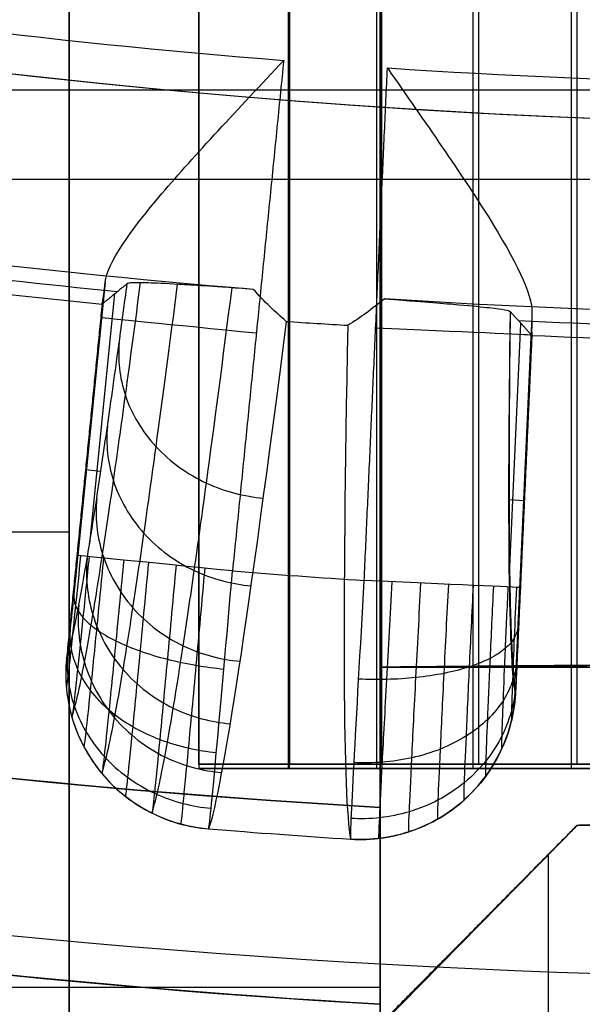
# Model space of a CAD drawing. Units: millimetres. Extents: x 283 to 316, y 0 to 1595.
# Drawn here: x 298 to 299, y 9 to 11 of the extents above; entities that cross this region are included whole.
import ezdxf

# ---------------------------------------------------------------- set-up
doc = ezdxf.new("R2010")
doc.units = ezdxf.units.MM
doc.header["$MEASUREMENT"] = 0
doc.layers.add('3', color=7, linetype='Continuous')

msp = doc.modelspace()

# ---------------------------------------------------------------- linework, layer by layer
at = {"layer": '3', "extrusion": (1, 0, 0)}
for p, q in [((298.8250000000008, 9.412872056219996, 26.42302652426664), (298.8250000000008, 44.61689818646001, 26.42302652426664)), ((298.8257939053727, 9.412872056220003, 26.22049556857554), (298.8257939053727, 44.61710760511611, 26.22049556857554)), ((299.1906307708652, 9.412872056220003, 25.93088927703764), (299.1906307708652, 44.618939452358, 25.93088927703764)), ((298.8228697483698, 9.40414518843, -12.56501143196595), (298.8228697483698, 42.7245796492295, -12.56501143196595)), ((298.8249999999999, 9.40414518843, -12.76585412483073), (298.8249999999999, 42.7245796492295, -12.76585412483073)), ((299.1792692528135, 9.404145188429986, -12.26739267705952), (299.1792692528135, 42.72457964922945, -12.26739267705952)), ((294.6, 10.71484384092911, 0.1956521065418819), (299.9999999999999, 10.71484384092911, 0.1391013716014537)), ((300, 10.54116629475911, -1.365578123708644), (294.6000088744874, 10.54116629475911, -1.422128765712261)), ((299, 9.599999999999106, -0.6132383760525961), (300, 9.60872686778987, -0.6132383760525961)), ((299, 9.599999999999106, 18.8946119807459), (300, 9.599999999999106, 18.8946119807459)), ((299, 9.599999999999106, 11.8446119807459), (300, 9.599999999999106, 11.8446119807459)), ((300, 9.412872056220003, 26.132789689168), (298.9811521205541, 9.412872056220003, 26.132789689168)), ((299.325, 9.412872056220003, 25.7939010718173), (299.325, 9.412872056220003, 26.52689905340975)), ((298.9826142767946, 9.40414518843, -12.466776175906), (300, 9.40414518843, -12.466776175906)), ((299.325, 9.40414518843, -12.866890421939), (299.325, 9.40414518843, -12.12192530027326)), ((299.0000000000001, 9.329082065840069, 19.39469308041613), (299.0000000000001, 9.329082065840069, 25.71536204328732)), ((299, 8.39999999999911, 12.6283833130924), (299, 9.32908206583911, 12.6283833130924)), ((300, 9.299999999999997, 12.3339459729785), (299.3799855307644, 9.294589215698615, 12.3339459729785)), ((299.002910087471, 8.910874456894668, 12.3369277054195), (299.3799855307653, 9.294589215699155, 12.3369277054195)), ((299.325, 8.505890635758249, 25.532789689168), (299.325, 9.238877112681337, 25.532789689168)), ((299.1906125367066, 9.101881856915774, -0.8577598320930004), (299.1906125367066, 9.101881856915774, 25.53278968916799)), ((299.0000000000001, 8.949082065840074, -12.0492068649451), (299.0000000000001, 8.949082065840074, -3.698567205200146))]:
    msp.add_line(p, q, dxfattribs=at)
at = {"layer": '3', "extrusion": (-1, 0, 0)}
for p, q in [((298.4, 11.76110000000003, -20.05000000000003), (298.4, 7.961099999999988, -20.05000000000003)), ((295.6, 9.861100000000022, -20.40000000000003), (298.4, 9.861100000000022, -20.40000000000003)), ((298.4, 9.861099999999965, -19.70000000000003), (298.4, 9.861099999999965, -20.40000000000003))]:
    msp.add_line(p, q, dxfattribs=at)
at = {"layer": '3', "extrusion": (0.1365008388696032, -0.9906399552753232, -6.162975822039155e-33)}
for p, q in [((298.469520780911, 10.34326523826063, -4.855219653136384), (298.416633888106, 9.815697558952715, -4.855219653135548)), ((298.4654159925782, 10.31113411081808, -4.955982385157952), (298.3984349333857, 9.6429715458262, -4.955982385157952)), ((298.4876967970325, 10.32057625550514, -6.324904872752984), (298.4393865624039, 9.83866255222759, -6.324904872752984)), ((299.2497753763317, 9.779619024068722, -6.324642770535649), (299.2716236264758, 10.26362839459466, -6.324642770535649)), ((299.2620010460069, 9.579814315024933, -4.955980232213552), (299.292301655559, 10.25107077076672, -4.955980232213552)), ((298.4313462500778, 9.980081741827947, -5.056642605669233), (298.4330952752049, 9.979906407917143, -4.855219653135483)), ((298.4610316462523, 9.977823133723623, -6.763535559443952), (298.4313863187752, 9.980794978508946, -5.056643378002875)), ((299.2484579741738, 9.923401501708483, -6.771494194038393), (299.2783603344478, 9.922051705016624, -5.056644670492217)), ((299.2781710909678, 9.918553045772411, -5.056639158652968), (299.2764151210491, 9.918632310498191, -4.855220040039791)), ((298.3962388040865, 9.545905012823003, -5.056586121409499), (298.3962776517574, 9.54593740478256, -5.052527054457225)), ((299.0030072797251, 9.270129941375032, -5.060453030539169), (299.0029602735489, 9.270182388019872, -5.054801128835254))]:
    msp.add_line(p, q, dxfattribs=at)
at = {"layer": '3'}
for centre, radius, start, end in [((299.9999999999966, 25.71562500000233, -4.557837613860799), 15.98158412777, 284.3022236901876, 284.3022237582526), ((299.9999999999969, 25.71562499999997, -8.357837613785364), 15.0672316087, 277.8454150876188, 97.84541508762672), ((299.9999999999972, 25.71562500000001, -8.357837613785364), 15.0672316087, 97.84541508762125, 277.8454150876256), ((299.9999999999972, 25.71562500000001, -8.357837613784998), 15.0672316087, 183.3454150876221, 277.8454150876254), ((300, 26.50726739221295, -11.9863551949171), 19.00726739221384, 216.804361738039, 270), ((300, 26.50726739221911, -7.768008762007096), 19.00726739222, 216.8043617380538, 270), ((300, 26.12726739221911, -7.810471464043598), 17.20726739222, 220.3746623956904, 266.6683797812676), ((299.9999999999973, 25.71562500000158, -4.557837613782199), 14.99125342834, 260.228772896502, 265.4620572743718), ((299.999999999997, 25.7156249999989, -4.557837613747199), 14.99125342834, 266.2287728965096, 271.462057274377), ((299.999999999995, 25.71562499998125, -6.624216251931488), 15.46393122668652, 261.2825163318404, 264.4090948466044), ((299.9999654033292, 25.71534752095055, -5.056609285434781), 15.49103275708296, 261.3830996715042, 264.3077287701759), ((299.9999999999969, 25.71562500002938, -6.624216251459233), 15.46393122673694, 267.2825163281312, 270.4090948465956), ((299.9999945974204, 25.71534542464703, -5.056609282676171), 15.49103275707084, 267.3830996710966, 270.3077287697758), ((300, 26.50726739221911, 22.55502756185089), 17.20726739222, 251.7103531962523, 266.6683797812676), ((300, 26.50726739221911, 15.3696119807459), 17.20726739222, 251.7103532127383, 266.6683797812676), ((300, 26.50726739221911, 5.747052305500903), 17.20726739222, 251.7103532123216, 266.6683797812676), ((300.0000000000013, 25.71562500006272, -4.557837612656999), 15.98158412786, 265.3886064201427, 266.3022237582298)]:
    msp.add_arc(centre, radius, start, end, dxfattribs=at)
at = {"layer": '3', "extrusion": (2.556559906523149e-08, -1.142642478629376e-08, 0.9999999999999996)}
msp.add_arc((299.9999993189131, 25.71562429211923, -4.557828503101594), 14.74999950252806, 213.992550090212, 277.8434245566524, dxfattribs=at)
at = {"layer": '3', "extrusion": (-2.723304983022503e-09, -2.169544015927496e-08, 0.9999999999999998)}
msp.add_arc((299.9999999875855, 25.71562490111895, -4.557838661578996), 14.99122139286679, 260.2286755127349, 265.4621546625026, dxfattribs=at)
at = {"layer": '3', "extrusion": (-4.406379034024479e-10, -2.186269428686203e-08, 0.9999999999999998)}
msp.add_arc((299.9999999980097, 25.71562490034996, -4.557837981058313), 14.99122139286406, 266.2286755126605, 271.4621546624257, dxfattribs=at)
at = {"layer": '3', "extrusion": (0.9987998939998506, -0.04601929732663177, -0.01676293588397083)}
msp.add_arc((29.80312929919969, 0.4444826892923937, 298.5462030483819), 6.504892740858003, 184.3773476072473, 207.8021431548518, dxfattribs=at)
at = {"layer": '3', "extrusion": (-0.099746706660934, -0.9950128614798393, 5.746855048268765e-17)}
msp.add_arc((296.2492938700128, -4.857837613784994, -39.99389160335191), 0.2999999999999999, 90.00005898200273, 179.5000000000014, dxfattribs=at)
at = {"layer": '3', "extrusion": (0.0130627376852526, -0.01588149982829836, 0.9997885490679366)}
msp.add_arc((248.1463213691762, -170.5060038491447, -4.377619415185364), 15.81511426275479, 226.7228625429882, 227.156115495498, dxfattribs=at)
at = {"layer": '3', "extrusion": (0.9988000766205004, -0.04605225894223248, -0.01666122412069402)}
msp.add_arc((29.80536630277135, 0.4109918544127797, 298.2421707572907), 6.79677433975357, 184.2172500681282, 211.6225503413698, dxfattribs=at)
at = {"layer": '3', "extrusion": (-0.04509421941926015, -0.9989827382767771, 4.434057045750999e-17)}
msp.add_arc((298.2247111172392, -4.857837613784997, -23.72701914975123), 0.2999999999999994, 0.4997815316226392, 89.99993759145798, dxfattribs=at)
at = {"layer": '3', "extrusion": (-0.09974670668868896, -0.9950128614770568, 1.678786579201703e-11)}
msp.add_arc((296.2492938684404, -4.857837613110054, -39.5328217670712), 0.2999999995232041, 89.9999999103813, 179.5000000013699, dxfattribs=at)
at = {"layer": '3', "extrusion": (3.315898104982701e-08, 4.56535620755891e-07, 0.9999999999998952)}
msp.add_arc((300.000000117174, 25.71562661937299, -4.557823241606108), 15.98158366509825, 265.3886064084787, 266.3022237722505, dxfattribs=at)
at = {"layer": '3', "extrusion": (-0.04509421939600938, -0.9989827382778266, -6.011513423731948e-12)}
msp.add_arc((298.2247111182488, -4.857837613920443, -23.23916344226108), 0.2999999995310061, 0.4999999999840295, 89.99999996419595, dxfattribs=at)
at = {"layer": '3', "extrusion": (0.009569848334375332, 0.007979529614936254, 0.9999223695417466)}
msp.add_arc((298.7281581844508, 9.604110574952681, -2.122878111509147), 0.2999999999997998, 178.7452293596474, 264.1993021865544, dxfattribs=at)
at = {"layer": '3', "extrusion": (-0.008316232227580734, 0.009278748310414857, 0.9999223695424204)}
for start, end in [(355.8095671806117, 355.867372908208), (273.0572393625027, 340.8144443419827)]:
    msp.add_arc((298.9096085962905, 9.63694618245653, -7.45610736942033), 0.2999999999998955, start, end, dxfattribs=at)
at = {"layer": '3', "extrusion": (0.005748590080556519, -0.0004174239414782835, 0.9999833895967166)}
msp.add_arc((300.0271281548835, 25.76529969341037, -3.343181221888251), 16.53278324422617, 265.3722879675706, 266.3254333927807, dxfattribs=at)
at = {"layer": '3'}
for points, degree in [([(299, 45.00788132148621, 26.6328171082159), (299, 26.8539349492027, 26.63281710821673), (299, 8.699988576919175, 26.63281710821754)], 2), ([(299, 8.39999238460917, -12.96666192987319), (299, 26.70393685304769, -12.96666192987314), (299, 45.00788132148621, -12.9666619298731)], 2), ([(298.6500000000009, 9.412872056220003, 26.32199022715959), (298.6500000000009, 27.01488513038183, 26.3219902271596), (298.6500000000009, 44.61689820454367, 26.3219902271596)], 2), ([(299.0000000000004, 44.61689813220906, 26.52406282137713), (299.0000000000005, 27.01488509421453, 26.52406282137698), (299.0000000000005, 9.412872056220003, 26.52406282137684)], 2), ([(299.0002206387798, 44.61710665168792, 26.12230975184626), (299.0013547775988, 27.01498935395396, 26.12132723113115), (299.0024889164178, 9.412872056220003, 26.12034471041606)], 2), ([(299.3799855307647, 9.412872056220003, 25.73820047346874), (299.3799860408757, 27.01666005519144, 25.73820047346874), (299.3799865509868, 44.62044805416289, 25.73820047346874)], 2), ([(298.6499999999999, 42.72457964922947, -12.66481782772216), (298.6499999999999, 26.06436241882974, -12.66481782772216), (298.6499999999999, 9.404145188430007, -12.66481782772216)], 2), ([(298.9928078621455, 42.72457964922947, -12.46100045801497), (298.9928078621455, 26.06436241882974, -12.46100045801497), (298.9928078621455, 9.404145188430007, -12.46100045801497)], 2), ([(299, 42.72457964922947, -12.866890421939), (299, 26.06436241882974, -12.866890421939), (299, 9.404145188430007, -12.866890421939)], 2), ([(299.3689856027249, 9.404145188430007, -12.07767632714786), (299.3689856027249, 26.0643624188297, -12.07767632714786), (299.3689856027249, 42.7245796492294, -12.07767632714786)], 2), ([(299, 19.43592874277901, -12.0492068649451), (299, 14.19250540430954, -12.0492068649451), (299.0000000000001, 8.949082065840074, -12.0492068649451)], 2), ([(285.899999999999, 16.26420239662841, -11.82054551438523), (286.6963926953091, 15.12569859390855, -11.83444660059025), (288.4673381215693, 13.16782071985883, -11.86535856798998), (291.5451177809575, 10.98576907377924, -11.9190814117794), (295.0173765108538, 9.51032931939966, -11.97968991335736), (297.613089405634, 9.029818800719937, -12.02499825047079), (299.0000000000001, 8.949082065840074, -12.0492068649451)], 3), ([(300, 7.499999999999105, -3.709039563522247), (298.413823610209, 7.499999999999098, -3.692428556005981), (295.43537999661, 7.88729843126908, -3.661237227241601), (291.4197195961269, 9.371044222109042, -3.619183792627066), (287.8259416277699, 11.69742374466901, -3.581548462011638), (285.7314387092499, 13.85023358333899, -3.559614076941789), (284.7811515305398, 15.12030708742898, -3.549662329097249)], 3), ([(299.0000000000001, 8.949082065840074, -3.698567205200146), (297.7762037149693, 9.02032335733778, -3.685749408988123), (295.4535189365366, 9.413617087823184, -3.661421895718229), (292.2796704575321, 10.62638730701636, -3.628178928192185), (289.3995055650015, 12.42886547287957, -3.598011520424051), (287.6861896054418, 14.04575375033508, -3.580065535790309), (286.8919909559565, 14.97961504239935, -3.571746639961873)], 3), ([(299.0000000000001, 9.329082065840069, 25.71536204328732), (299, 12.01817472902959, 25.71536204328714), (299, 14.70726739221911, 25.71536204328696)], 2), ([(298.4, 7.961099999999988, -19.70000000000003), (298.4, 9.861100000000022, -19.70000000000003), (298.4, 11.76110000000003, -19.70000000000003)], 2), ([(298.4, 11.76110000000003, -20.40000000000003), (298.4, 9.861100000000022, -20.40000000000003), (298.4, 7.961099999999988, -20.40000000000003)], 2), ([(298.8139310200994, 10.7713967086237, -4.557837614127337), (298.7645287002647, 10.2785856974951, -4.55783761418893), (298.71512638043, 9.785774686366507, -4.557837614250523)], 2), ([(298.9692904700555, 9.767312578377032, -4.557837614249735), (298.9916251118112, 10.26208974607361, -4.557837614188536), (299.013959753567, 10.75686691377018, -4.557837614127337)], 2), ([(298.7552723610971, 10.32938080988839, -8.194926619226184), (298.3024258020888, 10.36599463219294, -8.194935398862327), (297.8511976703331, 10.42261277262895, -8.194943322583269), (297.4033454976355, 10.49902301515898, -8.194959303888199)], 3), ([(298.4634792097044, 10.30070169123647, -5.056609452520831), (298.4637187321044, 10.30089412389269, -5.031613266771882), (298.4644894724403, 10.30447764021863, -4.984910803874788), (298.4665030203629, 10.31874777502315, -4.918752289163665), (298.4684161587458, 10.33408016229432, -4.876077665409862), (298.469520780911, 10.34326523826063, -4.855219653136384)], 3), ([(298.5119395257914, 10.34044852785678, -7.593282726280659), (298.5065561753482, 10.33603103415656, -7.311501277871571), (298.4957878969445, 10.32719791908646, -6.747837702435947), (298.4796576439424, 10.31400458807511, -5.903284358864925), (298.4688592473119, 10.30510357053807, -5.338291229815153), (298.4634792097044, 10.30070169123647, -5.056609452520831)], 3), ([(298.8187183717945, 10.26752033554789, -8.119663236632846), (298.7978158961631, 10.28539120862626, -8.146067957480177), (298.7762786210996, 10.30599359424594, -8.171231281351961), (298.7552723610971, 10.32938080988839, -8.194926619226184)], 3), ([(299.0081382642907, 10.31095684830215, -8.194959303833375), (298.9845535215638, 10.29168235792235, -8.172357721107101), (298.9614175749542, 10.2744575488814, -8.14753998413985), (298.9380571435067, 10.25997719014787, -8.121342279200894)], 3), ([(300.3703915699951, 10.28355879816909, -8.19492661922532), (299.9161985652274, 10.2726366912525, -8.194935398848617), (299.4615241011666, 10.28177848843391, -8.194943322556627), (299.0081382642907, 10.31095684830215, -8.194959303833375)], 3), ([(298.4634792097044, 10.30070169123647, -5.056609452520831), (298.4291936815198, 9.95871292771311, -5.05656804622325), (298.3949081533352, 9.616724164189748, -5.056526639925669)], 2), ([(299.2509191554114, 10.28678190755408, -7.593299447170857), (299.2649627400908, 10.27132688371086, -6.748280771601928), (299.2786663860272, 10.25590903636433, -5.90326206465296), (299.2927104600165, 10.2404675565833, -5.056609452073141)], 3), ([(298.8187183717945, 10.26752033554789, -8.119663236632846), (298.7469075831494, 9.70439798779596, -7.196738176354566), (298.6953224873043, 9.36535748770785, -6.136668707924651), (298.6691145986794, 9.28780849439078, -5.056314565233446)], 3), ([(299.2928833574596, 10.28345681887978, -4.855220898552683), (299.2809286184411, 10.01862082329215, -4.855220275844044), (299.2689738794227, 9.753784827704525, -4.855219653135403)], 2), ([(299.2928833574596, 10.28345681887978, -4.855220898552683), (299.2926489982722, 10.27420808099654, -4.876080373121855), (299.2923263084517, 10.25876034612048, -4.918755246587616), (299.2922564909321, 10.244349736025, -4.984912067507402), (299.2925012665293, 10.24069258143881, -5.031613728892617), (299.2927104600165, 10.2404675565833, -5.056609452073141)], 3), ([(299.2927104600165, 10.2404675565833, -5.056609452073141), (299.2770646138085, 9.897122513518744, -5.056563455971254), (299.2614187676006, 9.55377747045419, -5.056517459869367)], 2), ([(299.0000000000001, 9.329082065840069, 18.39453088107471), (297.4965735673485, 9.416601579822562, 18.37353770987707), (296.0299065598919, 9.696663538045037, 18.3530578304368), (294.5999999995726, 10.16927329536927, 18.33309125702382)], 3), ([(294.5999999995219, 10.16927329557423, 19.43309128017449), (296.0299025210936, 9.696664873190514, 19.42061271609011), (297.4965693209683, 9.416601827225293, 19.40781331500956), (299.0000000000001, 9.329082065840069, 19.39469308041613)], 3), ([(294.6000000002015, 10.16927329534963, 12.38309128017449), (296.0299025215466, 9.696664873040781, 12.37061271609011), (297.4965693211948, 9.41660182715043, 12.35781331500956), (299.0000000000001, 9.329082065840069, 12.34469308041612)], 3), ([(299.0000000000001, 9.329082065840069, 11.34453088107471), (297.4965735673419, 9.416601579824757, 11.32353770987707), (296.0299065598786, 9.696663538049428, 11.3030578304368), (294.5999999995527, 10.16927329537586, 11.28309125702382)], 3), ([(294.5999999999802, 10.16927329541605, 0.1956521065445607), (296.0299036603639, 9.69666449654406, 0.1806776430463053), (297.4965705187415, 9.41660175740207, 0.1653181821655831), (299.0000000000001, 9.329082065840069, 0.1495737299251836)], 3), ([(299.0000000000001, 9.329082065840069, 25.71536204328732), (297.7663389682443, 9.400897627750112, 25.69382840987866), (296.5544705530035, 9.603259372230141, 25.67267516800623), (295.3643954432738, 9.936171426620184, 25.65190232969649)], 3), ([(298.4220449252835, 9.815155120601036, -4.800916170259342), (298.4187583293934, 9.782226317189918, -4.800841997084682), (298.4120747643826, 9.716432066918856, -4.814270775689021), (298.4031740128281, 9.632020491428417, -4.869432321799867), (298.3968586602946, 9.575978567540453, -4.953319176032394), (298.39486612986, 9.561713568971168, -5.019508666818355), (298.3945481770928, 9.561411585577254, -5.053028386224955)], 3), ([(298.416633888106, 9.815697558952715, -4.855219653135548), (298.4138713142614, 9.788149223988027, -4.855219785078107), (298.4087193874908, 9.737712811376193, -4.865908815023264), (298.4017418004847, 9.671968124843506, -4.909594324490692), (298.3967727466775, 9.628141309103082, -4.974791750111544), (298.3951951439411, 9.6169625770114, -5.026647717395888), (298.3949081533352, 9.616724164189748, -5.056526639925669)], 3), ([(298.6061437505688, 9.796699829989938, -4.578546676543511), (298.6004855520909, 9.73472929393282, -4.578330534907043), (298.5890458121908, 9.61083781354328, -4.603417474612853), (298.573993171532, 9.451674548359133, -4.707014312770803), (298.5635452707217, 9.345828548132175, -4.864851684505394), (298.5604677385465, 9.318791716090487, -4.989521520417787), (298.5601055116295, 9.31816723600873, -5.052671738606151)], 3), ([(294.8078154137602, 9.779487439846264, 27.44246137667056), (296.4867175915397, 9.26143976045897, 27.47176672105577), (298.2425354432668, 8.997278315319043, 27.50241463347653), (299.9999998321555, 8.999870233068805, 27.53309128635705)], 3), ([(299.2689738794227, 9.753784827704525, -4.855219653135403), (299.2676784697971, 9.725531221818203, -4.855219613451979), (299.2654036870318, 9.673965908488068, -4.866368622452867), (299.2626674045724, 9.606187978624625, -4.912644619050711), (299.2612364836677, 9.56351713043065, -4.978141665440805), (299.2612027976232, 9.554040376419088, -5.028097610084182), (299.2614187676006, 9.55377747045419, -5.056517459869367)], 3), ([(299, 9.599999999999113, 0.1495737299251854), (299.5, 9.604363433894235, 0.1443375507648028), (300, 9.608726867789365, 0.1391013716044203)], 2), ([(300, 9.608726867789365, -1.365578123708946), (299.5, 9.604363433894235, -1.370814302869997), (299, 9.599999999999113, -1.376050482031046)], 2), ([(299, 9.599999999999113, 18.39453088107471), (299, 9.599999999999113, 18.89461198074542), (299, 9.599999999999113, 19.39469308041613)], 2), ([(299, 9.599999999999113, 18.39453088107471), (299.0000000000001, 9.464541032919591, 18.39453088107471), (299.0000000000001, 9.329082065840069, 18.39453088107471)], 2), ([(300, 9.599999999999113, 18.40849442252443), (299.5, 9.599999999999113, 18.40151265179957), (299, 9.599999999999113, 18.39453088107471)], 2), ([(299, 9.599999999999113, 19.39469308041613), (299.5, 9.599999999999113, 19.390329646521), (300, 9.599999999999113, 19.38596621262587)], 2), ([(299, 9.599999999999113, 19.39469308041613), (299.0000000000001, 9.464541032919591, 19.39469308041613), (299.0000000000001, 9.329082065840069, 19.39469308041613)], 2), ([(299, 9.599999999999113, 12.34469308041612), (299.0000000000001, 9.464541032919591, 12.34469308041612), (299.0000000000001, 9.329082065840069, 12.34469308041612)], 2), ([(299, 9.599999999999113, 11.34453088107471), (299, 9.599999999999113, 11.84461198074541), (299, 9.599999999999113, 12.34469308041612)], 2), ([(299.0000000000001, 9.329082065840069, 11.34453088107471), (299.0000000000001, 9.464541032919591, 11.34453088107471), (299, 9.599999999999113, 11.34453088107471)], 2), ([(299, 9.599999999999113, 0.1495737299251854), (299, 9.464541032919591, 0.1495737299251854), (299.0000000000001, 9.329082065840069, 0.1495737299251836)], 2), ([(299, 9.599999999999113, -1.376050482031046), (299, 9.599999999999113, -0.6132383760529301), (299, 9.599999999999113, 0.1495737299251854)], 2), ([(299, 8.982332589519103, -1.373951075765813), (299, 9.188222915629105, -1.373951075765891), (299, 9.394109673889112, -1.376050482030967), (299, 9.599999999999113, -1.376050482031046)], 3), ([(299, 9.599999999999113, 12.34469308041612), (299.5, 9.599999999999113, 12.340329646521), (300, 9.599999999999113, 12.33596621262587)], 2), ([(300, 9.599999999999113, 11.35849442252444), (299.5, 9.599999999999113, 11.35151265179958), (299, 9.599999999999113, 11.34453088107471)], 2), ([(299.0024889164178, 9.412872056220003, 26.12034471041606), (298.8262444582094, 9.412872056220003, 26.22116746878782), (298.6500000000009, 9.412872056220003, 26.32199022715959)], 2), ([(298.6500000000009, 9.412872056220003, 26.32199022715959), (298.8250000000007, 9.412872056220003, 26.42302652426822), (299.0000000000005, 9.412872056220003, 26.52406282137684)], 2), ([(299.0000000000005, 9.412872056220003, 26.52406282137684), (299.5000000000003, 9.412872056220003, 26.52842625527241), (300, 9.412872056220003, 26.532789689168)], 2), ([(299.3799855307647, 9.412872056220003, 25.73820047346874), (299.1912372235913, 9.412872056220003, 25.9292725919424), (299.0024889164178, 9.412872056220003, 26.12034471041606)], 2), ([(300, 9.412872056220003, 25.73278968916862), (299.6899927653823, 9.412872056220003, 25.73549508131868), (299.3799855307647, 9.412872056220003, 25.73820047346874)], 2), ([(298.6499999999999, 9.404145188430007, -12.66481782772216), (298.7623034688951, 9.404145188430007, -12.59804748734562), (298.8805043932499, 9.404145188430007, -12.52777079839176), (298.9928078621455, 9.404145188430007, -12.46100045801497)], 3), ([(299, 9.404145188430007, -12.866890421939), (298.8249999999999, 9.404145188430007, -12.76585412483058), (298.6499999999999, 9.404145188430007, -12.66481782772216)], 2), ([(298.9928078621455, 9.404145188430007, -12.46100045801497), (299.1197934349237, 9.404145188430007, -12.33160249246053), (299.2420000299465, 9.404145188430007, -12.2070742927026), (299.3689856027249, 9.404145188430007, -12.07767632714786)], 3), ([(300, 9.404145188430007, -12.866890421939), (299.5, 9.404145188430007, -12.866890421939), (299, 9.404145188430007, -12.866890421939)], 2), ([(300, 9.404145188430007, -12.06666192987282), (299.6844928013625, 9.404145188430007, -12.07216912851034), (299.3689856027249, 9.404145188430007, -12.07767632714786)], 2), ([(299.0000000000001, 9.329082065840069, 12.34469308041612), (299.0000000000001, 9.329082065840069, 15.36961198074541), (299.0000000000001, 9.329082065840069, 18.39453088107471)], 2), ([(299.0000000000001, 9.329082065840069, 0.1495737299251836), (299.0000000000001, 9.329082065840069, 5.747052305499944), (299.0000000000001, 9.329082065840069, 11.34453088107471)], 2), ([(300, 9.299999999999997, -0.8648977432109994), (299.6899919615818, 9.297294607849622, -0.862008117185443), (299.3799839231636, 9.294589215699254, -0.8591184911598866)], 2), ([(299.3799855307647, 9.294589215699254, 25.532789689168), (299.6899927653823, 9.297294607849622, 25.532789689168), (300, 9.299999999999997, 25.532789689168)], 2), ([(299.000042380203, 8.910552968805604, -0.8563781385303031), (299.1900131516833, 9.102571092252433, -0.8577483148450948), (299.3799839231636, 9.294589215699254, -0.8591184911598866)], 2), ([(299.3799855307647, 9.294589215699254, 25.532789689168), (299.1918884830995, 9.104059276727938, 25.532789689168), (299.0037914354344, 8.913529337756628, 25.532789689168)], 2), ([(299.3799839231636, 9.294589215699254, -0.8591184911598866), (299.3799847269642, 9.294589215699254, 12.33683559900406), (299.3799855307647, 9.294589215699254, 25.532789689168)], 2), ([(294.599978016676, 8.982332589519103, -1.420029682601044), (296.799989008338, 8.982332589519103, -1.396990379183428), (299, 8.982332589519103, -1.373951075765813)], 2), ([(299, 8.399999999999103, -1.371851669500197), (299, 8.594112124619109, -1.371851669500069), (299, 8.788220464899105, -1.373951075765941), (299, 8.982332589519103, -1.373951075765813)], 3), ([(299.0000000000001, 8.949082065840074, -3.698567205200146), (299, 8.57454103291959, -3.698567205200146), (299, 8.199999999999108, -3.698567205200146)], 2)]:
    msp.add_open_spline(points, degree=degree, dxfattribs=at)
for points, knots in [([(287.6021429281073, 12.09999999884046, -1.491214112877314), (289.3840154715055, 10.56664878047449, -1.472554577785724), (293.2597087956982, 8.34078608824128, -1.431968673884047), (297.6492601392924, 7.500000008065648, -1.386001464678937), (299.9999999725862, 7.499999997732438, -1.361384547492516)], [-1, -1, -1, -1, -0.5, -5.830881434366787e-09, -5.830881434366787e-09, -5.830881434366787e-09, -5.830881434366787e-09]), ([(298.469520780911, 10.34326523826063, -4.855219653136384), (298.4739597275066, 10.38020380754836, -4.771307361164164), (298.5161343459864, 10.44016330749428, -4.694921264210599), (298.6420318314743, 10.58872043814727, -4.588474009875358), (298.7261939458688, 10.6774312797351, -4.557837786410788), (298.8139310200994, 10.7713967086237, -4.557837614127337)], [0, 0, 0, 0, 0.4987930751103261, 0.4987930751103261, 1, 1, 1, 1]), ([(299.013959753567, 10.75686691377018, -4.557837614127337), (299.0872033317687, 10.65119372660213, -4.557837786834018), (299.1576703335557, 10.55124060182007, -4.588480553130385), (299.2607703914009, 10.38605749164484, -4.69493901245289), (299.2938294124723, 10.32064444282667, -4.771318863450217), (299.2928833574596, 10.28345681887978, -4.855220898552683)], [-1, -1, -1, -1, -0.4987376298760899, -0.4987376298760899, 0, 0, 0, 0]), ([(298.4051224125113, 9.503773548591791, -5.05576581477125), (298.4117091314669, 9.523151190519911, -5.321135846186977), (298.4240170633847, 9.576283104474822, -5.720129624814288), (298.4452725323185, 9.696356603502426, -6.247106821673153), (298.4640305182732, 9.813892023396372, -6.645945325987817), (298.4850973603391, 9.95590374896316, -7.036596252653228), (298.5093976218627, 10.12907472335785, -7.433635157437784), (298.5276087047785, 10.26506381368393, -7.695650428842757), (298.5378322761441, 10.34302271871654, -7.833503827875941)], [0.04067873302032035, 0.04067873302032035, 0.04067873302032035, 0.04067873302032035, 0.8635280416299291, 1.288677613167235, 1.713827184703489, 2.138976756239744, 2.564126327777049, 3.055952816400733, 3.055952816400733, 3.055952816400733, 3.055952816400733]), ([(298.7552723610971, 10.32938080988839, -8.194926619226184), (298.7002952576601, 10.33339303250145, -8.170089720674781), (298.682783912968, 10.33452694260037, -8.144980273388233), (298.640866558854, 10.33729576694679, -8.09488180867205), (298.6249902475374, 10.33827626918373, -8.069820993256663), (298.5850116044773, 10.34056703250988, -7.994614697945362), (298.5666339217481, 10.34140645394587, -7.944452005660081), (298.5250109340511, 10.34268492736283, -7.793967845160653), (298.5138332603067, 10.34202581422416, -7.693626191808669), (298.5119395257914, 10.34044852785678, -7.593282726280659)], [-1, -1, -1, -1, -0.8750208901584788, -0.8750208901584788, -0.7500152508136719, -0.7500152508136719, -0.500008676121789, -0.500008676121789, 0, 0, 0, 0]), ([(298.3949081533352, 9.616724164189748, -5.056526639925669), (298.4013451002446, 9.635893235491459, -5.314031868977253), (298.413474426318, 9.688580499497867, -5.704549144336966), (298.4342351923323, 9.805684930255802, -6.219045658483554), (298.4526936050721, 9.921210331309657, -6.611268745700271), (298.4734229468106, 10.06081593939788, -6.995337945056483), (298.4933542546712, 10.20266789747032, -7.321054242006425), (298.5066549898061, 10.30094298399935, -7.517758110437113), (298.5119395257914, 10.34044852785678, -7.593282726280659)], [-1, -1, -1, -1, -0.7080325408827, -0.555222926871, -0.4024133128593, -0.2496036988476, -0.0967940848359, 0, 0, 0, 0]), ([(298.4628956739191, 9.394856884188975, -5.058009065052358), (298.4695678513424, 9.414493908495015, -5.328931939020876), (298.4820407317682, 9.468544547770147, -5.735529867970724), (298.5035981915507, 9.590847101626252, -6.272043673903623), (298.5225791609255, 9.710246209661427, -6.677049341956179), (298.5439006623851, 9.85450075678449, -7.073734731577005), (298.5718900768843, 10.05465517543022, -7.532495814088573), (298.5944421824441, 10.22501352768698, -7.849967514155195), (298.609164051017, 10.33926047813721, -8.039793052628216)], [0.03636041913737891, 0.03636041913737891, 0.03636041913737891, 0.03636041913737891, 0.8635280416299291, 1.288677613167235, 1.713827184703489, 2.138976756239744, 2.564126327777049, 3.241027863500773, 3.241027863500773, 3.241027863500773, 3.241027863500773]), ([(298.5595514427903, 9.318360551418905, -5.058570131305825), (298.5662491407248, 9.338146881027836, -5.333043566546354), (298.5787816027513, 9.392759224140772, -5.744527739203601), (298.6004653258051, 9.516450389370561, -6.287193209823199), (298.6195364399472, 9.637022190454939, -6.696215967368589), (298.640966006732, 9.78269657144514, -7.096839117168587), (298.6712416950731, 10.00018207035686, -7.595363199756424), (298.6965815894912, 10.19338347303519, -7.948158497357923), (298.7142745770683, 10.33243002618554, -8.17064108593569)], [0.03377984264868421, 0.03377984264868421, 0.03377984264868421, 0.03377984264868421, 0.8635280416299291, 1.288677613167235, 1.713827184703489, 2.138976756239744, 2.564126327777049, 3.357073330981683, 3.357073330981683, 3.357073330981683, 3.357073330981683]), ([(299.0081382642907, 10.31095684830215, -8.194959303833375), (299.0642173700014, 10.30691564042178, -8.170142615686288), (299.080578560038, 10.30558213988164, -8.145023854972244), (299.122456463925, 10.30226973841891, -8.094922692255926), (299.1383123000736, 10.30094792379321, -8.069860523973109), (299.1782130893313, 10.29744407496954, -7.994650399177288), (299.1965239989688, 10.29562331670693, -7.944485251699692), (299.2379360438916, 10.29088490260094, -7.793993887249699), (299.2493306121441, 10.28860514873397, -7.693647758929071), (299.2509191554114, 10.28678190755408, -7.593299447170857)], [-1, -1, -1, -1, -0.8750212281500175, -0.8750212281500175, -0.7500152807966016, -0.7500152807966016, -0.5000086998572217, -0.5000086998572217, 0, 0, 0, 0]), ([(298.4964855790844, 10.22634962665808, -7.36435840030256), (298.4935369983529, 10.19437501754356, -7.379693841364022), (298.5000736236859, 10.12389322011961, -7.412650333917524), (298.56069799817, 10.02031192110561, -7.457767031183345), (298.6628721762214, 9.947976115603108, -7.485384094175114), (298.7386234015841, 9.929519861001118, -7.489200623083734), (298.7740458909767, 9.926386742365956, -7.488381662523821)], [0.03612085814835925, 0.03612085814835925, 0.03612085814835925, 0.03612085814835925, 0.1559690546302496, 0.2758831496719076, 0.3957972447135656, 0.5155961993976514, 0.5155961993976514, 0.5155961993976514, 0.5155961993976514]), ([(298.4737474966995, 10.06448453908426, -6.993167676421031), (298.4706855918811, 10.03163070069806, -7.006469947874575), (298.4769729001714, 9.95922251242425, -7.035036776636019), (298.5372847626412, 9.852938945165398, -7.07402648196037), (298.6393538750116, 9.77889767824791, -7.097729832061173), (298.7151400643559, 9.760197578089441, -7.100836579302181), (298.7505954097498, 9.757109567183575, -7.100028496060869)], [0.03621715530822463, 0.03621715530822463, 0.03621715530822463, 0.03621715530822463, 0.1559690546302496, 0.2758831496719076, 0.3957972447135656, 0.5156431853249529, 0.5156431853249529, 0.5156431853249529, 0.5156431853249529]), ([(298.4530564575473, 9.925146403203325, -6.609935744990526), (298.4498925493878, 9.8915376402515, -6.621139539652004), (298.4559543227202, 9.817471267889163, -6.645172226774431), (298.5159836524724, 9.70885944783263, -6.677832268644165), (298.6179637289096, 9.63334998218135, -6.697496799509469), (298.6937862033735, 9.614447929795105, -6.699880298849049), (298.7292735629974, 9.611403716091992, -6.699089094277998)], [0.03631345246808976, 0.03631345246808976, 0.03631345246808976, 0.03631345246808976, 0.1559690546302496, 0.2758831496719076, 0.3957972447135656, 0.5156901712522544, 0.5156901712522544, 0.5156901712522544, 0.5156901712522544]), ([(298.4383703556392, 9.813518550889377, -4.745425956368861), (298.4344102001415, 9.773388779719674, -4.745271497620703), (298.4263570598172, 9.693145022849702, -4.761497910272778), (298.415633196304, 9.590033405906414, -4.828605034625274), (298.4080332722102, 9.521455832140404, -4.930898130473382), (298.4056492970344, 9.503940914384671, -5.01172104318818), (298.4052783045654, 9.503540866319543, -5.052669263541675)], [0.07198965572602839, 0.07198965572602839, 0.07198965572602839, 0.07198965572602839, 0.2719126772497966, 0.4718356987737728, 0.6717587202978006, 0.8716817441551175, 0.8716817441551175, 0.8716817441551175, 0.8716817441551175]), ([(298.4662978734842, 9.810718910766912, -4.692120506037734), (298.461729275537, 9.763652137151665, -4.691895704288098), (298.4524456324498, 9.669497159537908, -4.710829904572665), (298.4401014504772, 9.548396979646164, -4.789448501710788), (298.4313772298049, 9.46773393419182, -4.909506924266388), (298.4286714197493, 9.447106788439207, -5.004472206325921), (298.4282703932263, 9.44663900106221, -5.052624438837999)], [0.07198965572542573, 0.07198965572542573, 0.07198965572542573, 0.07198965572542573, 0.2719126772497966, 0.4718356987737728, 0.6717587202978006, 0.8719439149374071, 0.8719439149374071, 0.8719439149374071, 0.8719439149374071]), ([(298.4346303119725, 9.809805706923793, -6.218677915874853), (298.4313768684307, 9.775573959426763, -6.227739777147717), (298.4372393742366, 9.700134631673908, -6.247141176116793), (298.4970194246524, 9.589593061869692, -6.273335270571517), (298.5989283285904, 9.512868416554994, -6.288878357961218), (298.6747885744996, 9.49380869446302, -6.290532845850007), (298.7103070186948, 9.490806651010857, -6.289764415870346)], [0.0364097496279549, 0.0364097496279549, 0.0364097496279549, 0.0364097496279549, 0.1559690546302496, 0.2758831496719076, 0.3957972447135656, 0.5157371571795557, 0.5157371571795557, 0.5157371571795557, 0.5157371571795557]), ([(298.5051539464549, 9.806823719596329, -4.644604138058257), (298.5000845834691, 9.75355126531661, -4.644337260257648), (298.4897969122525, 9.646972046723516, -4.665736647466987), (298.4761543837103, 9.509855877213681, -4.754682164731681), (298.4665635068898, 9.418534108363694, -4.890500346578603), (298.4636314550585, 9.39514542827235, -4.997918335446485), (298.4632212138465, 9.394577587322527, -5.052354270736427)], [0.07198965572482308, 0.07198965572482308, 0.07198965572482308, 0.07198965572482308, 0.2719126772497966, 0.4718356987737728, 0.6717587202978006, 0.871681748538025, 0.871681748538025, 0.871681748538025, 0.871681748538025]), ([(298.5528308937945, 9.802044265315978, -4.606053031615227), (298.5473959142743, 9.743712238655943, -4.605787123734103), (298.5363855384522, 9.627036318980355, -4.629270779714342), (298.5218372841516, 9.476991037893352, -4.726691689390871), (298.511669458999, 9.377077804398773, -4.875385798333511), (298.5086170406594, 9.351516633209766, -4.992960160918682), (298.5082237858579, 9.350918262759237, -5.052551305110004)], [0.07198965572422043, 0.07198965572422043, 0.07198965572422043, 0.07198965572422043, 0.2719126772497966, 0.4718356987737728, 0.6717587202978006, 0.8718101289452722, 0.8718101289452722, 0.8718101289452722, 0.8718101289452722]), ([(298.6615001232534, 9.79115053903956, -4.562718443365298), (298.6557499003337, 9.727051005079401, -4.562595771756389), (298.6441478516555, 9.598997037891646, -4.588758211426924), (298.6289475292178, 9.434734865312894, -4.696076598800189), (298.6184671620079, 9.325679493263408, -4.85920479734605), (298.6154375650399, 9.297907493193133, -4.98788013349885), (298.6151151426487, 9.297305982453818, -5.053031739232207)], [0.07198965572301512, 0.07198965572301512, 0.07198965572301512, 0.07198965572301512, 0.2719126772497966, 0.4718356987737728, 0.6717587202978006, 0.8716817442937468, 0.8716817442937468, 0.8716817442937468, 0.8716817442937468]), ([(298.6691145986794, 9.28780849439078, -5.056314565233446), (298.6701214094126, 9.288289314870372, -4.924493381208213), (298.6754779257857, 9.342635240319574, -4.795445373969318), (298.6922692159876, 9.526329240009495, -4.611954741464642), (298.7037112320009, 9.655784420879147, -4.557923915319287), (298.71512638043, 9.785774686366507, -4.557837614250523)], [0, 0, 0, 0, 0.4999988466983198, 0.4999988466983198, 1, 1, 1, 1]), ([(298.9434168737979, 9.267899830000918, -5.057899753255038), (298.9423748163015, 9.267909050363055, -4.927017762682203), (298.9448049014729, 9.322202789333424, -4.796737976434214), (298.9545143157463, 9.506105615428368, -4.612118498960684), (298.9617804217002, 9.635459513956373, -4.557844643525157), (298.9692904700555, 9.767312578377032, -4.557837614249735)], [-1, -1, -1, -1, -0.5000004240389688, -0.5000004240389688, 0, 0, 0, 0]), ([(298.9976622190729, 9.269502396815916, -5.055001947508683), (298.9974146644103, 9.269872039704559, -4.989786461773889), (298.9984158554543, 9.297576012392998, -4.8604785827465), (299.0038200873246, 9.407341658542052, -4.696234948010085), (299.0124863475828, 9.571518528335258, -4.588881133100505), (299.0195182299843, 9.700030553040278, -4.562593553059793), (299.0231247953027, 9.76488248947755, -4.562717367067418)], [0.06965018150161761, 0.06965018150161761, 0.06965018150161761, 0.06965018150161761, 0.2716061044631559, 0.4715282451548507, 0.6714503858467258, 0.8713725265381668, 0.8713725265381668, 0.8713725265381668, 0.8713725265381668]), ([(299.0551029010576, 9.28219195971765, -5.054382055152991), (299.0548218255682, 9.282625314615597, -4.991235646321552), (299.0556705942684, 9.309625245583735, -4.866026993674837), (299.060639877367, 9.41616423677798, -4.707164767492379), (299.0687172944013, 9.575293204121593, -4.603531832057758), (299.0753078920276, 9.699660822784825, -4.578323811361811), (299.07869591792, 9.76237400128923, -4.578541967040409)], [0.06986255909353199, 0.06986255909353199, 0.06986255909353199, 0.06986255909353199, 0.2716061044631559, 0.4715282451548507, 0.6714503858467258, 0.871372526537694, 0.871372526537694, 0.871372526537694, 0.871372526537694]), ([(299.1111675576864, 9.307097292618423, -5.053963701885245), (299.1108549256593, 9.307549548306632, -4.994442846978385), (299.1115169040672, 9.3331065034725, -4.876434498723597), (299.1159024987311, 9.433682153365549, -4.726828561197092), (299.1231640955605, 9.583749135653125, -4.629371600281853), (299.1291362844256, 9.70091001650892, -4.605773705576211), (299.1322166092695, 9.759958069853079, -4.606042093269716)], [0.06995940505958073, 0.06995940505958073, 0.06995940505958073, 0.06995940505958073, 0.2716061044631559, 0.4715282451548507, 0.6714503858467258, 0.8713725265372212, 0.8713725265372212, 0.8713725265372212, 0.8713725265372212]), ([(299.1620035248258, 9.343788569548462, -5.053448080395631), (299.1616727499432, 9.344257040909092, -4.999140660332191), (299.1621418189363, 9.367671828541493, -4.891399086370749), (299.1658534566808, 9.459606887741263, -4.754800434386607), (299.1721462161516, 9.596796206217945, -4.665819770254703), (299.1773737678793, 9.703854299342549, -4.644315621641267), (299.180081317664, 9.757797450275236, -4.644584992171223)], [0.07033262540522356, 0.07033262540522356, 0.07033262540522356, 0.07033262540522356, 0.2716061044631559, 0.4715282451548507, 0.6714503858467258, 0.8713725265367482, 0.8713725265367482, 0.8713725265367482, 0.8713725265367482]), ([(299.2041102189425, 9.390246762910188, -5.053399331614228), (299.2037770020762, 9.3906582934137, -5.005424546781049), (299.2040729436739, 9.411334460373684, -4.910243386456099), (299.2070991003125, 9.492542387208061, -4.789544729533781), (299.2123656998608, 9.613753442850765, -4.710892790922239), (299.2167905567795, 9.70836250786903, -4.691865464139231), (299.219093120616, 9.756036452078602, -4.692092374274139)], [0.07033558499263363, 0.07033558499263363, 0.07033558499263363, 0.07033558499263363, 0.2716061044631559, 0.4715282451548507, 0.6714503858467258, 0.8713725265362754, 0.8713725265362754, 0.8713725265362754, 0.8713725265362754]), ([(299.2350861230632, 9.443222595395792, -5.053146213199875), (299.2347753662347, 9.443604224759074, -5.012408146348766), (299.2349421278493, 9.46118204344453, -4.931468745772002), (299.2373322528317, 9.530217248426364, -4.828677890301983), (299.2416061672427, 9.633458053635177, -4.761540047487624), (299.2452375344443, 9.714112109732845, -4.745233569286937), (299.2471359651536, 9.75477059418309, -4.745389496320507)], [0.07090034922795255, 0.07090034922795255, 0.07090034922795255, 0.07090034922795255, 0.2716061044631559, 0.4715282451548507, 0.6714503858467258, 0.8713725265358028, 0.8713725265358028, 0.8713725265358028, 0.8713725265358028]), ([(299.25407132806, 9.498931110476601, -5.053242735154294), (299.2538008832467, 9.499244217690368, -5.019952719428954), (299.2538872764219, 9.513575994602888, -4.95373213168933), (299.2557356144588, 9.56997661318169, -4.869482547954731), (299.2591144028247, 9.654515635937425, -4.814293530131627), (299.2620121523962, 9.720660864973073, -4.800798334370833), (299.263532965434, 9.754030431314712, -4.800873255660008)], [0.07125331093404821, 0.07125331093404821, 0.07125331093404821, 0.07125331093404821, 0.2716061044631559, 0.4715282451548507, 0.6714503858467258, 0.8713725265353299, 0.8713725265353299, 0.8713725265353299, 0.8713725265353299]), ([(298.4089115005891, 9.739997330231175, -4.870463049847116), (298.4083843144815, 9.733298315554824, -4.854141393734001), (298.4104136686247, 9.719076604136566, -4.820282182440145), (298.4245754452338, 9.696091201204357, -4.76829189964344), (298.4507891688856, 9.672672338526656, -4.718281644369369), (298.4885229565806, 9.650334688444854, -4.673778247026656), (298.5356894565895, 9.630573846413245, -4.637871688777288), (298.5889997572072, 9.614556438207845, -4.612555101857547), (298.6445914659065, 9.602922560511075, -4.598405114810159), (298.6809090314758, 9.598086749813032, -4.595841897796807), (298.6984126179769, 9.596330277773276, -4.595994156047943)], [0.03629735198040003, 0.03629735198040003, 0.03629735198040003, 0.03629735198040003, 0.09615252613238984, 0.156089082730869, 0.2160256393293962, 0.2759621959278754, 0.3358987525263546, 0.3958353091248817, 0.455771865723361, 0.5153794619185136, 0.5153794619185136, 0.5153794619185136, 0.5153794619185136]), ([(298.4186625918678, 9.71967232247686, -5.823512528827758), (298.4153331947952, 9.684956641062737, -5.830411959636455), (298.4210250715931, 9.608445159556968, -5.845134535181079), (298.480592028823, 9.496393503932037, -5.86479520501221), (298.5824490140612, 9.418718720040875, -5.876177149929436), (298.6583484005665, 9.399545850097802, -5.877103531332138), (298.6938967878182, 9.396583124217301, -5.87636297400219)], [0.03650604678782027, 0.03650604678782027, 0.03650604678782027, 0.03650604678782027, 0.1559690546302496, 0.2758831496719076, 0.3957972447135656, 0.5157841431068572, 0.5157841431068572, 0.5157841431068572, 0.5157841431068572]), ([(299.2656698662161, 9.677598262882857, -4.870686199310915), (299.2652323621627, 9.670843029360466, -4.854298771997139), (299.2611695968071, 9.656988825031274, -4.820372519835078), (299.2437979992487, 9.636193872630873, -4.768318888667633), (299.2144674061244, 9.616746861960124, -4.71832684976576), (299.1738972612481, 9.600041878521179, -4.673841406238416), (299.1243694139138, 9.587260682475971, -4.637950588019244), (299.0693063429282, 9.57908454449218, -4.612645962231551), (299.0125954191186, 9.575587632046162, -4.598496910100158), (298.9759393993952, 9.576050016919261, -4.595938642984856), (298.9583451855538, 9.576844294781303, -4.596095439320199)], [0.03601450694127249, 0.03601450694127249, 0.03601450694127249, 0.03601450694127249, 0.09613323434705931, 0.1560565760505267, 0.2159799177539463, 0.2759032594573658, 0.3358266011608332, 0.3957499428642528, 0.4556732845676723, 0.5153498406591857, 0.5153498406591857, 0.5153498406591857, 0.5153498406591857]), ([(298.4020857740484, 9.675638191789254, -4.913098700236112), (298.4009528902767, 9.663210408601884, -4.900497226468504), (298.4017469817388, 9.63707911634124, -4.87434825290339), (298.414112862961, 9.595748007401564, -4.834204804487618), (298.4387318535288, 9.55463936882273, -4.795625432498164), (298.4751921989826, 9.516548773923581, -4.761371843781907), (298.5214773046316, 9.484095200447335, -4.733852843825714), (298.5743048926171, 9.459170082181615, -4.714608293739566), (298.6298302507734, 9.442599961217603, -4.704047360861323), (298.6663051694646, 9.436934095533207, -4.702349849904343), (298.6839455654567, 9.43527350438281, -4.702612797747313)], [0.03632016422660884, 0.03632016422660884, 0.03632016422660884, 0.03632016422660884, 0.09615252613238984, 0.156089082730869, 0.2160256393293962, 0.2759621959278754, 0.3358987525263546, 0.3958353091248817, 0.455771865723361, 0.5155898377365118, 0.5155898377365118, 0.5155898377365118, 0.5155898377365118]), ([(298.3972075784361, 9.632590431975412, -4.977268185142592), (298.3956389458982, 9.61629927352692, -4.970332575237611), (298.3955461498758, 9.582124650673876, -4.955946671319832), (298.4066357022343, 9.528388967024782, -4.933899909281516), (298.4301424744657, 9.475321689897903, -4.91276816127183), (298.4657419469489, 9.426614129925206, -4.894088220820191), (298.5114635786745, 9.385665194054152, -4.879189825637919), (298.5640202461775, 9.354862858117954, -4.86891010466421), (298.6195127367056, 9.335161719825827, -4.863451761651061), (298.656084743291, 9.329083436242772, -4.862760462994038), (298.6737898060035, 9.327561490559813, -4.86302362185998)], [0.03634297647281765, 0.03634297647281765, 0.03634297647281765, 0.03634297647281765, 0.09615252613238984, 0.156089082730869, 0.2160256393293962, 0.2759621959278754, 0.3358987525263546, 0.3958353091248817, 0.455771865723361, 0.5155597309048181, 0.5155597309048181, 0.5155597309048181, 0.5155597309048181]), ([(298.3949081533352, 9.616724164189748, -5.056526639925669), (298.3929387819975, 9.596958329701284, -5.055666659425778), (298.3929239566215, 9.576987044905756, -5.056495500323368), (298.3968480310899, 9.537441112772385, -5.056749925383611), (298.4007827658734, 9.51786598002742, -5.056632663588219), (298.4182574387903, 9.46087423256288, -5.057206414614194), (298.4375441937693, 9.425238216695504, -5.057900850814871), (298.4884279677031, 9.364185972270725, -5.058779094089152), (298.5200043061342, 9.338795908587343, -5.058902453938931), (298.5729127247384, 9.311347119409781, -5.059170580254321), (298.5914550289913, 9.30395180809412, -5.059742601708058), (298.6296562527547, 9.292984576062864, -5.058674920010824), (298.6493078523196, 9.289418805226, -5.056498634508159), (298.6691145986794, 9.28780849439078, -5.056314565233446)], [0, 0, 0, 0, 0.1249993631397938, 0.1249993631397938, 0.2500002080184193, 0.2500002080184193, 0.5000014142131003, 0.5000014142131003, 0.7500033797121355, 0.7500033797121355, 0.8750035255799589, 0.8750035255799589, 1, 1, 1, 1]), ([(298.3949081533352, 9.616724164189748, -5.056526639925669), (298.3929317064942, 9.59694939396218, -5.056371333253821), (298.3929508589897, 9.577015165601871, -5.053675958818867), (298.3968910137625, 9.537483764733267, -5.05214766955899), (298.4008183437821, 9.517904662245954, -5.05272926853224), (298.4182956019201, 9.460908180585424, -5.053076300087681), (298.4375968093743, 9.425275758876541, -5.052613576145085), (298.4884901306002, 9.364230897462111, -5.052753670942052), (298.5200590502627, 9.33884215522201, -5.053200816247929), (298.572965009541, 9.311397038183188, -5.053186569901682), (298.5915156951715, 9.30400876721415, -5.052843262603482), (298.62969455237, 9.293022519718939, -5.054079426365216), (298.6493108658632, 9.289421907058664, -5.05611649489078), (298.6691145986794, 9.28780849439078, -5.056314565233446)], [-1, -1, -1, -1, -0.8750158100454686, -0.8750158100454686, -0.7500132204707581, -0.7500132204707581, -0.4999696260001035, -0.4999696260001035, -0.2499973150195293, -0.2499973150195293, -0.1249936314100899, -0.1249936314100899, 0, 0, 0, 0]), ([(299.263126100543, 9.613013252750644, -4.913219196521776), (299.2624516510679, 9.600527142040239, -4.900610315349262), (299.2578855674744, 9.574749991527664, -4.87446304842213), (299.239659944391, 9.53559719677246, -4.834333072893219), (299.2093532310261, 9.498456419046466, -4.795786818745997), (299.1677689643523, 9.46601673905386, -4.761564004830636), (299.117281117296, 9.440578884397311, -4.734070676506953), (299.061410135129, 9.42354034039045, -4.714844691802239), (299.0040225572002, 9.415155051445968, -4.704284116408281), (298.967063407194, 9.414826208821918, -4.70259412675877), (298.949322464254, 9.415741477549187, -4.702864445392771)], [0.03622812912195705, 0.03622812912195705, 0.03622812912195705, 0.03622812912195705, 0.09613323434705931, 0.1560565760505267, 0.2159799177539463, 0.2759032594573658, 0.3358266011608332, 0.3957499428642528, 0.4556732845676723, 0.5156537460813087, 0.5156537460813087, 0.5156537460813087, 0.5156537460813087]), ([(299.2617097305408, 9.56924911955386, -4.977296715062088), (299.2608823949502, 9.553041754910353, -4.97044264187339), (299.2560172121932, 9.519362267660512, -4.956167400731451), (299.2373298632497, 9.467947460138262, -4.934259582887179), (299.2063965232047, 9.41883059586916, -4.913196900151624), (299.1641307215589, 9.375777196064096, -4.89457917632923), (299.1129735161909, 9.341865075916715, -4.879731414464008), (299.0565218659187, 9.318981431479148, -4.869487571197396), (298.9986854748558, 9.307489950619246, -4.864041314414137), (298.9615440306731, 9.306774668133691, -4.863358681996224), (298.9437349198719, 9.307844793684268, -4.86362822251402)], [0.03689474336745854, 0.03689474336745854, 0.03689474336745854, 0.03689474336745854, 0.09613323434705931, 0.1560565760505267, 0.2159799177539463, 0.2759032594573658, 0.3358266011608332, 0.3957499428642528, 0.4556732845676723, 0.515713330504944, 0.515713330504944, 0.515713330504944, 0.515713330504944]), ([(299.2614187676006, 9.55377747045419, -5.056517459869367), (299.260988534356, 9.543841169159837, -5.056715679010597), (299.2600527444386, 9.533951483783838, -5.055323813339638), (299.2572250800662, 9.514276119114715, -5.055159197280866), (299.2553236904519, 9.504508951654177, -5.055182474216045), (299.2481850081186, 9.475563641413107, -5.055557083148439), (299.2415071376461, 9.456744932388496, -5.056022740184845), (299.2161060110108, 9.402835378837711, -5.057490287929944), (299.1919525661337, 9.370341723845932, -5.058417357956813), (299.1329315868091, 9.317265728810074, -5.059717743582003), (299.0980905394975, 9.296703933850203, -5.060390472345029), (299.0231344430132, 9.270716009358576, -5.061049136120433), (298.9830453707623, 9.265300524020688, -5.060692409825403), (298.9434168737979, 9.267899830000918, -5.057899753255038)], [-1, -1, -1, -1, -0.9374986057021562, -0.9374986057021562, -0.8749972114043123, -0.8749972114043123, -0.7499995644576984, -0.7499995644576984, -0.5000029357716809, -0.5000029357716809, -0.2499945306039505, -0.2499945306039505, 0, 0, 0, 0]), ([(298.9434168737979, 9.267899830000918, -5.057899753255038), (298.9632196671736, 9.266615308804933, -5.057649764850733), (298.9831218986116, 9.267326745487058, -5.055564304887202), (299.0224279653262, 9.272653243446573, -5.054190466551351), (299.0418205621278, 9.277272469859074, -5.054469965914945), (299.0980446950193, 9.296762772397983, -5.054284035771518), (299.1328841879022, 9.317323822867241, -5.053689396424895), (299.1919111471038, 9.3703913987632, -5.05325428113944), (299.2160752899702, 9.402874466459593, -5.053569517176165), (299.2414840254115, 9.45677744076464, -5.053021516104025), (299.2481597439435, 9.475596658085802, -5.052375728863161), (299.2576930152867, 9.514172306373524, -5.05378031690337), (299.2605541646734, 9.533910202784021, -5.056413424960954), (299.2614187676006, 9.55377747045419, -5.056517459869367)], [-1, -1, -1, -1, -0.8750059852212991, -0.8750059852212991, -0.750002794035776, -0.750002794035776, -0.4999948192259655, -0.4999948192259655, -0.2499868346955655, -0.2499868346955655, -0.1249832830390348, -0.1249832830390348, 0, 0, 0, 0])]:
    msp.add_open_spline(points, degree=3, knots=knots, dxfattribs=at)
msp.add_rational_spline([(299.2509191554114, 10.28678190755408, -7.593299447170857), (299.2429951348922, 9.657776072030929, -6.400704776024393), (299.2614187676006, 9.55377747045419, -5.056517459869367)], [1, 0.9792041369319325, 1], degree=2, dxfattribs=at)

doc.saveas('drawing.dxf')
